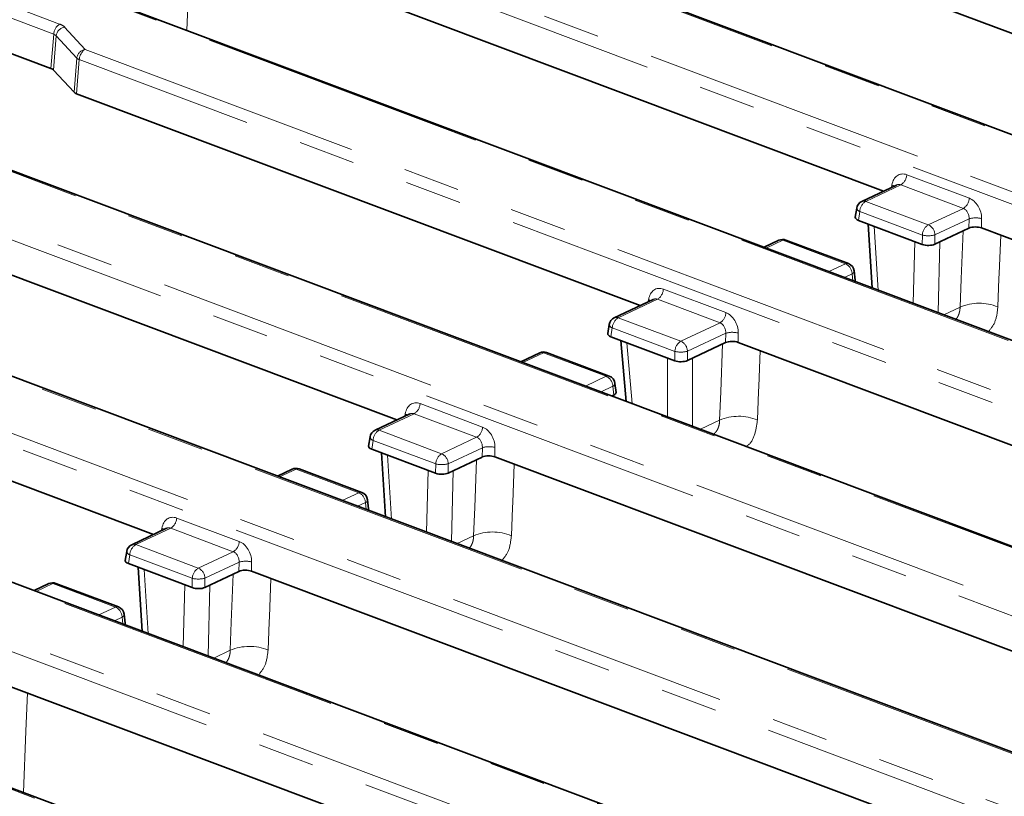
# Model space of a CAD drawing. Units: millimetres. Extents: x 8 to 632, y -62 to 415.
# Drawn here: x 262 to 284, y 116 to 134 of the extents above; entities that cross this region are included whole.
import ezdxf

# ---------------------------------------------------------------- set-up
doc = ezdxf.new("R2010")
doc.units = ezdxf.units.MM
doc.linetypes.add('PHANTOM', pattern=[12.7, 6.35, -1.27, 1.27, -1.27, 1.27, -1.27])

msp = doc.modelspace()

# ---------------------------------------------------------------- linework, layer by layer
at = {"color": 8, "linetype": 'PHANTOM', "lineweight": 18}
for p, q in [((302.86, 124.066), (265.971, 137.929)), ((264.498, 137.236), (300.204, 123.818)), ((300.071, 123.591), (264.365, 137.009)), ((259.024, 135.046), (263.179, 133.484)), ((296.243, 121.955), (261.557, 134.99)), ((263.046, 133.257), (258.891, 134.819)), ((262.985, 132.493), (263.046, 133.257)), ((263.29, 133.417), (263.751, 132.92)), ((263.102, 133.222), (263.041, 132.459)), ((263.562, 132.725), (263.102, 133.222)), ((263.751, 132.92), (291.267, 122.579)), ((263.501, 131.962), (263.562, 132.725)), ((263.618, 132.693), (263.557, 131.929)), ((291.134, 122.352), (263.618, 132.693)), ((253.631, 132.126), (289.337, 118.708)), ((289.204, 118.481), (253.498, 131.899)), ((287.306, 120.717), (259.79, 131.057)), ((285.376, 116.845), (249.67, 130.263)), ((282.093, 130.121), (283.491, 129.596)), ((281.96, 129.894), (281.178, 129.526)), ((281.755, 129.839), (281.764, 129.893)), ((283.357, 129.369), (281.96, 129.894)), ((248.198, 129.571), (285.087, 115.708)), ((281.178, 129.526), (282.575, 129.001)), ((284.953, 115.481), (248.065, 129.344)), ((281.044, 129.299), (281.014, 129.101)), ((282.442, 128.774), (281.044, 129.299)), ((282.575, 129.001), (283.357, 129.369)), ((283.484, 129.137), (282.723, 128.778)), ((283.483, 128.928), (283.484, 129.137)), ((283.765, 129.141), (283.764, 128.932)), ((281.368, 128.968), (281.456, 127.543)), ((279.328, 128.656), (278.957, 128.482)), ((280.725, 128.131), (279.328, 128.656)), ((282.235, 127.25), (282.271, 128.629)), ((282.44, 128.565), (282.442, 128.774)), ((282.723, 128.778), (282.721, 128.57)), ((282.834, 128.623), (282.793, 127.041)), ((280.355, 127.957), (280.725, 128.131)), ((280.873, 127.909), (280.7, 127.827)), ((280.891, 127.755), (280.873, 127.909)), ((281.126, 113.845), (244.237, 127.708)), ((276.66, 127.566), (278.057, 127.041)), ((276.527, 127.339), (275.652, 126.928)), ((276.322, 127.284), (276.33, 127.338)), ((277.924, 126.814), (276.527, 127.339)), ((282.92, 126.993), (283.284, 127.165)), ((275.652, 126.928), (277.05, 126.403)), ((275.519, 126.701), (275.489, 126.503)), ((276.917, 126.176), (275.519, 126.701)), ((277.05, 126.403), (277.924, 126.814)), ((243.947, 126.571), (278.47, 113.597)), ((278.051, 126.581), (277.197, 126.18)), ((278.049, 126.373), (278.051, 126.581)), ((278.332, 126.586), (278.33, 126.377)), ((278.337, 113.37), (243.814, 126.344)), ((275.844, 126.369), (275.964, 125.01)), ((273.986, 126.144), (273.524, 125.927)), ((275.384, 125.619), (273.986, 126.144)), ((276.748, 124.715), (276.749, 126.029)), ((276.915, 125.967), (276.917, 126.176)), ((277.197, 126.18), (277.196, 125.971)), ((277.311, 126.026), (277.311, 124.504)), ((274.921, 125.402), (275.384, 125.619)), ((275.532, 125.397), (275.267, 125.272)), ((275.555, 125.2), (275.532, 125.397)), ((271.226, 125.011), (272.624, 124.485)), ((274.509, 111.735), (239.986, 124.708)), ((271.093, 124.784), (270.311, 124.416)), ((270.889, 124.729), (270.897, 124.783)), ((272.49, 124.259), (271.093, 124.784)), ((277.486, 124.438), (277.916, 124.64)), ((270.311, 124.416), (271.708, 123.891)), ((271.708, 123.891), (272.49, 124.259)), ((270.177, 124.189), (270.147, 123.991)), ((271.575, 123.664), (270.177, 124.189)), ((272.617, 124.026), (271.856, 123.668)), ((272.616, 123.817), (272.617, 124.026)), ((272.898, 124.031), (272.897, 123.822)), ((270.501, 123.858), (270.589, 122.433)), ((271.573, 123.455), (271.575, 123.664)), ((271.856, 123.668), (271.854, 123.459)), ((268.461, 123.546), (268.09, 123.372)), ((269.859, 123.021), (268.461, 123.546)), ((271.368, 122.14), (271.405, 123.518)), ((271.967, 123.513), (271.926, 121.93)), ((269.488, 122.847), (269.859, 123.021)), ((270.006, 122.798), (269.833, 122.717)), ((270.024, 122.645), (270.006, 122.798)), ((265.793, 122.455), (267.19, 121.93)), ((265.66, 122.229), (264.877, 121.861)), ((265.455, 122.173), (265.463, 122.228)), ((267.057, 121.703), (265.66, 122.229)), ((272.053, 121.883), (272.422, 122.056)), ((264.877, 121.861), (266.275, 121.335)), ((264.744, 121.634), (264.713, 121.436)), ((266.141, 121.109), (264.744, 121.634)), ((266.275, 121.335), (267.057, 121.703)), ((267.184, 121.471), (266.422, 121.113)), ((267.182, 121.262), (267.184, 121.471)), ((267.465, 121.475), (267.463, 121.267)), ((265.068, 121.303), (265.156, 119.877)), ((263.028, 120.991), (262.657, 120.816)), ((264.425, 120.466), (263.028, 120.991)), ((265.935, 119.585), (265.971, 120.963)), ((266.14, 120.9), (266.141, 121.109)), ((266.422, 121.113), (266.421, 120.904)), ((266.534, 120.957), (266.492, 119.375)), ((264.054, 120.291), (264.425, 120.466)), ((264.573, 120.243), (264.4, 120.162)), ((264.591, 120.09), (264.573, 120.243)), ((266.619, 119.327), (266.988, 119.501))]:
    msp.add_line(p, q, dxfattribs=at)
at = {"color": 7, "linetype": 'Continuous', "lineweight": 35}
for p, q in [((302.926, 124.072), (266.037, 137.934)), ((272.067, 137.925), (287.009, 132.31)), ((281.576, 129.754), (266.86, 135.285)), ((296.31, 121.961), (261.55, 135.024)), ((262.985, 132.493), (261.396, 133.09)), ((263.041, 132.459), (263.501, 131.962)), ((263.557, 131.929), (276.142, 127.199)), ((287.373, 120.722), (259.857, 131.063)), ((285.443, 116.851), (249.737, 130.269)), ((270.709, 124.644), (255.993, 130.174)), ((281.867, 129.891), (281.089, 129.525)), ((280.976, 129.375), (280.945, 129.171)), ((281.014, 129.101), (282.44, 128.565)), ((281.234, 129.019), (281.322, 127.593)), ((282.721, 128.57), (283.483, 128.928)), ((298.555, 123.374), (283.764, 128.932)), ((279.239, 128.656), (278.909, 128.5)), ((280.792, 128.137), (279.395, 128.662)), ((280.944, 127.769), (280.921, 127.973)), ((281.193, 113.851), (244.304, 127.714)), ((250.333, 127.704), (265.275, 122.089)), ((276.434, 127.336), (275.564, 126.927)), ((275.451, 126.777), (275.42, 126.573)), ((275.489, 126.503), (276.915, 125.967)), ((275.712, 126.419), (275.832, 125.059)), ((277.196, 125.971), (278.049, 126.373)), ((278.33, 126.377), (291.073, 121.588)), ((273.898, 126.144), (273.475, 125.945)), ((275.451, 125.625), (274.053, 126.15)), ((275.603, 125.257), (275.579, 125.461)), ((275.512, 125.18), (275.555, 125.2)), ((274.576, 111.74), (240.053, 124.714)), ((271, 124.781), (270.222, 124.415)), ((270.109, 124.265), (270.078, 124.061)), ((270.147, 123.991), (271.573, 123.455)), ((270.367, 123.908), (270.455, 122.483)), ((271.854, 123.459), (272.616, 123.817)), ((287.688, 118.263), (272.897, 123.822)), ((268.373, 123.545), (268.042, 123.39)), ((269.925, 123.026), (268.528, 123.552)), ((270.077, 122.659), (270.054, 122.862)), ((265.567, 122.226), (264.789, 121.86)), ((264.676, 121.71), (264.644, 121.505)), ((264.713, 121.436), (266.14, 120.9)), ((264.933, 121.353), (265.022, 119.928)), ((266.421, 120.904), (267.182, 121.262)), ((267.463, 121.267), (282.255, 115.708)), ((262.939, 120.99), (262.609, 120.835)), ((264.492, 120.471), (263.095, 120.996)), ((264.644, 120.104), (264.62, 120.307)), ((276.821, 113.153), (262.03, 118.711))]:
    msp.add_line(p, q, dxfattribs=at)
at = {"color": 8, "linetype": 'PHANTOM', "lineweight": 18, "flags": 128}
for points in [[(266.079, 134.841), (266.059, 134.319), (266.022, 133.343)], [(281.764, 129.893), (281.79, 129.878), (281.809, 129.864)], [(283.284, 127.165), (283.309, 127.797), (283.351, 128.866)], [(284.191, 128.771), (284.158, 127.914), (284.153, 127.801), (284.128, 127.168)], [(276.33, 127.338), (276.357, 127.323), (276.375, 127.309)], [(277.916, 124.64), (277.94, 125.275), (277.982, 126.341)], [(278.821, 126.193), (278.789, 125.389), (278.785, 125.279), (278.76, 124.644)], [(270.897, 124.783), (270.924, 124.768), (270.942, 124.754)], [(272.422, 122.056), (272.446, 122.688), (272.488, 123.758)], [(273.329, 123.659), (273.295, 122.805), (273.291, 122.692), (273.266, 122.06)], [(265.463, 122.228), (265.49, 122.212), (265.508, 122.198)], [(266.988, 119.501), (267.012, 120.133), (267.054, 121.202)], [(267.895, 121.104), (267.861, 120.25), (267.857, 120.137), (267.832, 119.505)], [(262.461, 118.549), (262.427, 117.694), (262.374, 116.326)]]:
    msp.add_lwpolyline(points, dxfattribs=at)
at = {"color": 8, "linetype": 'PHANTOM', "lineweight": 18}
for centre, radius, start, end in [((263.33, 133.243), 0.284, 122.01, 177.1897), ((263.326, 133.193), 0.227, 99.1394, 172.7719), ((263.787, 132.696), 0.227, 99.1394, 172.7719), ((263.901, 132.679), 0.284, 122.01, 177.1897), ((263.67, 132.849), 0.165, 229.1185, 251.538), ((281.81, 130.135), 0.284, 302.01, 357.1897), ((281.328, 129.285), 0.284, 122.01, 177.1897), ((281.134, 129.423), 0.111, 66.995, 113.8522), ((283.207, 129.61), 0.284, 302.01, 357.1897), ((281.069, 129.39), 0.0937, 188.928, 254.8422), ((283.633, 128.605), 0.552, 76.1407, 105.628), ((282.725, 128.76), 0.284, 122.01, 177.1897), ((282.465, 128.768), 0.258, 2.3438, 64.8331), ((279.285, 128.554), 0.111, 66.995, 113.8522), ((279.368, 128.581), 0.0851, 71.5664, 117.9707), ((282.574, 129.31), 0.552, 256.1407, 285.628), ((280.765, 128.056), 0.0851, 71.5664, 117.9707), ((280.616, 127.898), 0.258, 2.3438, 64.8331), ((280.846, 127.979), 0.0751, 291.5347, 355.5932), ((276.376, 127.58), 0.284, 302.01, 357.1897), ((283.711, 126.159), 1.093, 67.5393, 112.9949), ((275.803, 126.687), 0.284, 122.01, 177.1897), ((275.609, 126.825), 0.111, 66.995, 113.8522), ((277.773, 127.055), 0.284, 302.01, 357.1897), ((275.544, 126.791), 0.0937, 188.928, 254.8422), ((278.2, 126.05), 0.552, 76.1407, 105.628), ((277.2, 126.162), 0.284, 122.01, 177.1897), ((276.94, 126.17), 0.258, 2.3438, 64.8331), ((273.943, 126.042), 0.111, 66.995, 113.8522), ((274.026, 126.069), 0.0851, 71.5664, 117.9707), ((277.049, 126.712), 0.552, 256.1407, 285.628), ((275.424, 125.544), 0.0851, 71.5664, 117.9707), ((275.274, 125.386), 0.258, 2.3438, 64.8331), ((275.504, 125.466), 0.0751, 291.5347, 355.5932), ((270.943, 125.025), 0.284, 302.01, 357.1897), ((278.342, 123.634), 1.093, 67.5393, 112.9949), ((272.34, 124.499), 0.284, 302.01, 357.1897), ((270.202, 124.279), 0.0937, 188.928, 254.8422), ((270.461, 124.175), 0.284, 122.01, 177.1897), ((270.267, 124.313), 0.111, 66.995, 113.8522), ((272.766, 123.495), 0.552, 76.1407, 105.628), ((271.859, 123.65), 0.284, 122.01, 177.1897), ((271.598, 123.657), 0.258, 2.3438, 64.8331), ((271.707, 124.2), 0.552, 256.1407, 285.628), ((268.418, 123.443), 0.111, 66.995, 113.8522), ((268.501, 123.471), 0.0851, 71.5664, 117.9707), ((269.898, 122.946), 0.0851, 71.5664, 117.9707), ((269.749, 122.788), 0.258, 2.3438, 64.8331), ((269.979, 122.868), 0.0751, 291.5347, 355.5932), ((265.509, 122.469), 0.284, 302.01, 357.1897), ((272.848, 121.05), 1.093, 67.5393, 112.9949), ((265.028, 121.62), 0.284, 122.01, 177.1897), ((264.834, 121.758), 0.111, 66.995, 113.8522), ((266.906, 121.944), 0.284, 302.01, 357.1897), ((264.769, 121.724), 0.0937, 188.928, 254.8422), ((267.333, 120.939), 0.552, 76.1407, 105.628), ((266.425, 121.095), 0.284, 122.01, 177.1897), ((266.165, 121.102), 0.258, 2.3438, 64.8331), ((262.984, 120.888), 0.111, 66.995, 113.8522), ((263.068, 120.916), 0.0851, 71.5664, 117.9707), ((266.274, 121.644), 0.552, 256.1407, 285.628), ((264.465, 120.39), 0.0851, 71.5664, 117.9707), ((264.316, 120.233), 0.258, 2.3438, 64.8331), ((264.545, 120.313), 0.0751, 291.5347, 355.5932), ((267.415, 118.495), 1.093, 67.5393, 112.9949)]:
    msp.add_arc(centre, radius, start, end, dxfattribs=at)
at = {"color": 7, "linetype": 'Continuous', "lineweight": 35}
for centre, start, end in [((281.174, 129.344), 115.1861, 171.1948), ((279.325, 128.475), 69.4038, 115.1861), ((280.722, 127.95), 6.655, 69.4038), ((275.649, 126.746), 115.1861, 171.1948), ((273.983, 125.963), 69.4038, 115.1861), ((275.38, 125.438), 6.655, 69.4038), ((270.307, 124.234), 115.1861, 171.1948), ((268.458, 123.364), 69.4038, 115.1861), ((269.855, 122.839), 6.655, 69.4038), ((264.874, 121.679), 115.1861, 171.1948), ((263.024, 120.809), 69.4038, 115.1861), ((264.422, 120.284), 6.655, 69.4038)]:
    msp.add_arc(centre, 0.2, start, end, dxfattribs=at)
at = {"color": 8, "linetype": 'PHANTOM', "lineweight": 18}
for centre, major_axis, ratio, start_param, end_param in [((262.918, 133.361), (0.401, -0.007), 0.41841, 0.381806, 0.865856), ((262.914, 133.179), (0.201, 0.011), 0.476841, 0.344319, 0.828369), ((282.063, 129.747), (-0.13, 0.379), 0.725953, 5.743147, 7.226677), ((281.934, 129.702), (-0.041, 0.198), 0.748116, 5.842214, 6.461372), ((283.461, 129.222), (-0.13, 0.379), 0.725953, 4.259617, 5.743147), ((283.331, 129.177), (-0.041, 0.198), 0.748116, 4.358684, 5.842214), ((276.63, 127.192), (-0.13, 0.379), 0.725953, 5.743147, 7.226677), ((276.5, 127.147), (-0.041, 0.198), 0.748116, 5.842214, 6.461372), ((278.027, 126.667), (-0.13, 0.379), 0.725953, 4.259617, 5.743147), ((277.898, 126.621), (-0.041, 0.198), 0.748116, 4.358684, 5.842214), ((271.196, 124.637), (-0.13, 0.379), 0.725953, 5.743147, 7.226677), ((271.067, 124.591), (-0.041, 0.198), 0.748116, 5.842214, 6.461372), ((272.594, 124.111), (-0.13, 0.379), 0.725953, 4.259617, 5.743147), ((272.464, 124.066), (-0.041, 0.198), 0.748116, 4.358684, 5.842214), ((265.763, 122.081), (-0.13, 0.379), 0.725953, 5.743147, 7.226677), ((265.633, 122.036), (-0.041, 0.198), 0.748116, 5.842214, 6.461372), ((267.16, 121.556), (-0.13, 0.379), 0.725953, 4.259617, 5.743147), ((267.031, 121.511), (-0.041, 0.198), 0.748116, 4.358684, 5.842214)]:
    msp.add_ellipse(centre, major_axis=major_axis, ratio=ratio, start_param=start_param, end_param=end_param, dxfattribs=at)
at = {"color": 7, "linetype": 'Continuous', "lineweight": 35}
for centre, major_axis, ratio, start_param, end_param in [((262.854, 132.431), (0.2, -0.004), 0.41841, 0.381806, 0.865856), ((263.688, 131.99), (0.2, -0.004), 0.41841, 3.523398, 4.007448), ((281.146, 129.162), (0.201, -0.004), 0.415029, 3.085316, 4.005441), ((283.634, 128.87), (0.2, -0.004), 0.421294, 0.873235, 2.436435), ((282.57, 128.627), (0.2, -0.004), 0.421294, 4.014827, 5.578027), ((280.743, 127.768), (0.201, -0.004), 0.415029, 5.971629, 6.339462), ((275.621, 126.564), (0.201, -0.004), 0.415029, 3.085316, 4.005441), ((278.2, 126.315), (0.2, -0.004), 0.421294, 0.873235, 2.436435), ((277.044, 126.029), (0.2, -0.004), 0.421294, 4.014827, 5.578027), ((275.401, 125.256), (0.201, -0.004), 0.415029, 5.583833, 6.339462), ((270.279, 124.052), (0.201, -0.004), 0.415029, 3.085316, 4.005441), ((272.767, 123.76), (0.2, -0.004), 0.421294, 0.873235, 2.436435), ((271.703, 123.517), (0.2, -0.004), 0.421294, 4.014827, 5.578027), ((269.876, 122.658), (0.201, -0.004), 0.415029, 5.971629, 6.339462), ((264.845, 121.497), (0.201, -0.004), 0.415029, 3.085316, 4.005441), ((267.333, 121.205), (0.2, -0.004), 0.421294, 0.873235, 2.436435), ((266.269, 120.962), (0.2, -0.004), 0.421294, 4.014827, 5.578027), ((264.443, 120.103), (0.201, -0.004), 0.415029, 5.971629, 6.339462)]:
    msp.add_ellipse(centre, major_axis=major_axis, ratio=ratio, start_param=start_param, end_param=end_param, dxfattribs=at)
at = {"color": 8, "linetype": 'PHANTOM', "lineweight": 18}
for points, knots in [([(283.284, 127.165), (283.284, 127.155), (283.283, 127.126), (283.277, 127.08), (283.267, 127.036), (283.255, 126.999), (283.242, 126.968), (283.226, 126.94), (283.209, 126.914), (283.196, 126.9), (283.189, 126.892)], [0, 0, 0, 0, 0.086403, 0.26053, 0.437114, 0.526256, 0.655729, 0.786103, 0.874546, 1, 1, 1, 1]), ([(283.918, 126.618), (283.973, 126.686), (284.09, 126.83), (284.115, 127.052), (284.128, 127.168)], [0, 0, 0, 0, 0.475221, 1, 1, 1, 1]), ([(277.916, 124.64), (277.915, 124.63), (277.914, 124.601), (277.909, 124.555), (277.899, 124.511), (277.886, 124.474), (277.873, 124.443), (277.858, 124.415), (277.838, 124.385), (277.814, 124.359), (277.792, 124.338), (277.779, 124.331), (277.776, 124.329)], [0, 0, 0, 0, 0.070467, 0.212479, 0.356494, 0.429195, 0.534789, 0.641117, 0.713248, 0.858226, 0.96372, 1, 1, 1, 1]), ([(278.507, 124.054), (278.516, 124.059), (278.606, 124.108), (278.712, 124.307), (278.744, 124.531), (278.76, 124.644)], [0, 0, 0, 0, 0.054321, 0.52713, 1, 1, 1, 1]), ([(272.422, 122.056), (272.421, 122.047), (272.42, 122.018), (272.415, 121.971), (272.405, 121.927), (272.392, 121.89), (272.379, 121.86), (272.364, 121.831), (272.346, 121.804), (272.332, 121.79), (272.324, 121.781)], [0, 0, 0, 0, 0.085219, 0.256959, 0.431123, 0.519044, 0.646742, 0.77533, 0.862561, 1, 1, 1, 1]), ([(273.054, 121.506), (273.11, 121.576), (273.227, 121.721), (273.252, 121.944), (273.266, 122.06)], [0, 0, 0, 0, 0.478506, 1, 1, 1, 1]), ([(266.988, 119.501), (266.987, 119.491), (266.987, 119.462), (266.981, 119.416), (266.971, 119.372), (266.959, 119.335), (266.945, 119.304), (266.93, 119.276), (266.912, 119.249), (266.898, 119.235), (266.89, 119.226)], [0, 0, 0, 0, 0.085336, 0.257312, 0.431715, 0.519756, 0.64763, 0.776394, 0.863744, 1, 1, 1, 1]), ([(267.62, 118.951), (267.676, 119.021), (267.793, 119.165), (267.819, 119.388), (267.832, 119.505)], [0, 0, 0, 0, 0.4781798, 1, 1, 1, 1])]:
    msp.add_open_spline(points, degree=3, knots=knots, dxfattribs=at)

doc.saveas('drawing.dxf')
